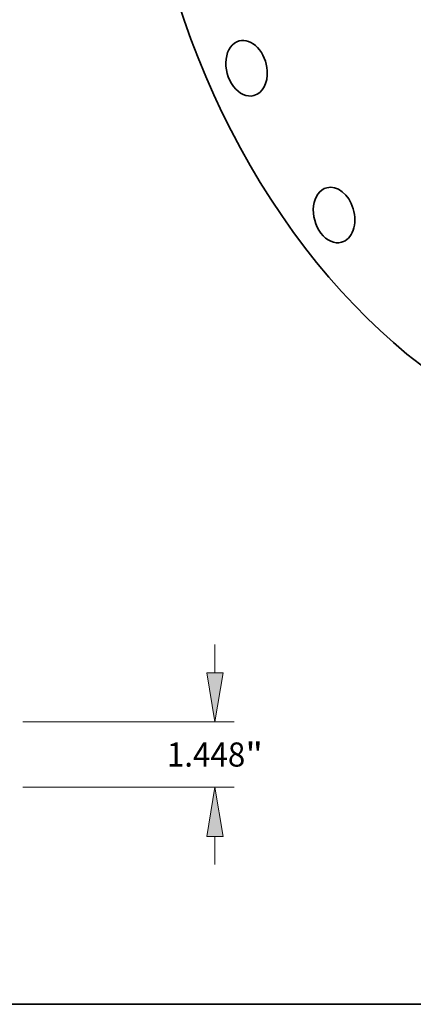
# Model space of a CAD drawing. Extents: x 0 to 10.8, y 0 to 8.2.
# Drawn here: x 6.1 to 7.7, y 0.2 to 4.3 of the extents above; entities that cross this region are included whole.
import ezdxf
from ezdxf.enums import TextEntityAlignment as Align

# ---------------------------------------------------------------- set-up
doc = ezdxf.new("R2010")
doc.units = 0
doc.header["$MEASUREMENT"] = 0
doc.layers.get('0').update_dxf_attribs({"lineweight": 13})
doc.layers.add('1', color=7, linetype='Continuous', lineweight=13)
doc.styles.get("Standard").update_dxf_attribs({"font": 'isocp.shx'})

# ---------------------------------------------------------------- blocks, each defined once
blk = doc.blocks.new('BLOCK14')
at = {"color": 172, "lineweight": 13, "ltscale": 0.015592}
for p, q in [((18.426767, 2.532996), (18.426767, 3.156678)), ((18.426767, -1.708678), (18.426767, -1.084995))]:
    blk.add_line(p, q, dxfattribs=at)
at = {"color": 172, "lineweight": 13, "ltscale": 0.03937}
for p, q in [((14.177169, 1.448), (18.853936, 1.448)), ((14.177169, 0), (18.853936, 0))]:
    blk.add_line(p, q, dxfattribs=at)
for points in [[(18.245935, 2.532996), (18.426767, 1.448), (18.607599, 2.532996)], [(18.607599, -1.084995), (18.426767, 0), (18.245935, -1.084995)]]:
    blk.add_lwpolyline(points, close=True, dxfattribs=at)
for points in [[(18.245935, 2.532996), (18.426767, 1.448), (18.245935, 2.532996), (18.607599, 2.532996)], [(18.607599, -1.084995), (18.426767, 0), (18.607599, -1.084995), (18.245935, -1.084995)]]:
    blk.add_solid(points, dxfattribs=at)
for s, p, p2 in [('1.448', (17.362908, 0.457019), (19.099055, 0.457019)), ('"', (19.099055, 0.457019), (19.490627, 0.457019))]:
    blk.add_text(s, height=0.533962, dxfattribs=at).set_placement(p, p2, align=Align.FIT)

msp = doc.modelspace()

# ---------------------------------------------------------------- linework, layer by layer
at = {"color": 7, "lineweight": 35, "ltscale": 0.03937}
for centre, major_axis, start_param, end_param in [((8.398934, 4.96577), (-0.660907, 2.446851), 0.00003141, 3.14162407), ((6.98509, 4.064628), (-0.030041, 0.111221), 0.00004361, 3.14163627), ((6.98509, 4.064628), (-0.030041, 0.111221), 4.43170546, 6.28322892), ((6.98509, 4.064628), (-0.030041, 0.111221), 3.14163627, 4.43170546), ((7.341896, 3.466554), (-0.030041, 0.111221), 0.00003957, 3.14163223), ((7.341896, 3.466554), (-0.030041, 0.111221), 4.74586472, 6.28322488), ((7.341896, 3.466554), (-0.030041, 0.111221), 3.14163223, 4.74586472)]:
    msp.add_ellipse(centre, major_axis=major_axis, ratio=0.71141, start_param=start_param, end_param=end_param, dxfattribs=at)
at = {"layer": '1', "color": 7, "lineweight": 35, "ltscale": 0.03937}
msp.add_line((0.25, 0.25), (10.75, 0.25), dxfattribs=at)

# ---------------------------------------------------------------- block references
at = {"lineweight": 0, "xscale": 0.18433, "yscale": 0.18433, "zscale": 0.18433}
msp.add_blockref('BLOCK14', (3.45939, 1.134369), dxfattribs=at)

doc.saveas('drawing.dxf')
